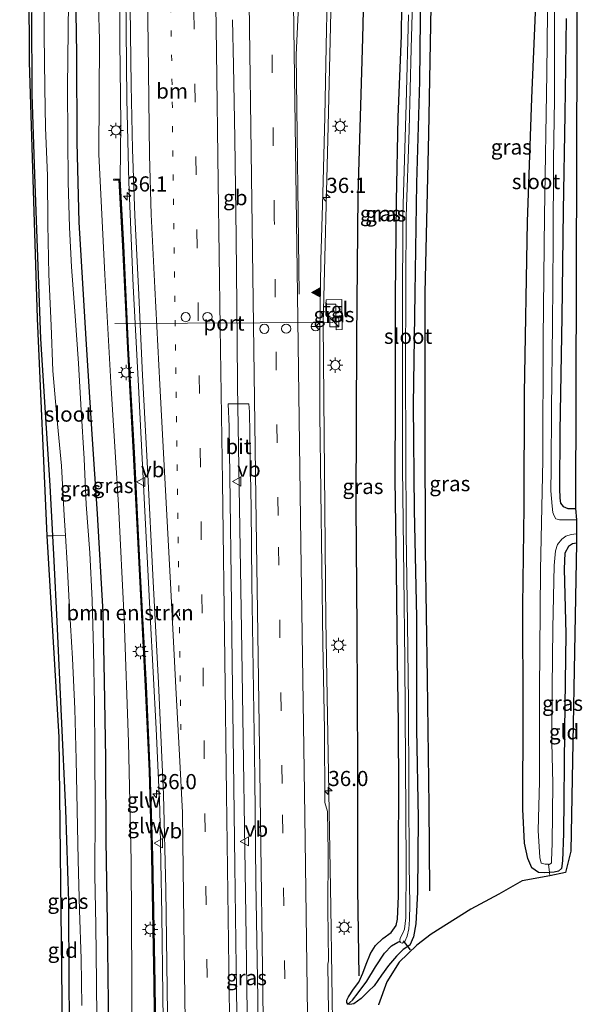
# Model space of a CAD drawing. Units: metres. Extents: x 130559 to 131447, y 518749 to 525003.
# Drawn here: x 130834 to 130926, y 522102 to 522265 of the extents above; entities that cross this region are included whole.
import ezdxf
from ezdxf.enums import TextEntityAlignment as Align

# ---------------------------------------------------------------- set-up
doc = ezdxf.new("R2010")
doc.units = ezdxf.units.M
for name, pattern in [('IE-TERREINAFSCHEIDING', [10, 8, -2]), ('VW-1-3_STREEP', [4, 1, -3]), ('VW-3-9_STREEP', [12, 3, -9])]:
    doc.linetypes.add(name, pattern=pattern)
doc.layers.get('0').update_dxf_attribs({"lineweight": 25})
for name, color, linetype, lineweight in [('B-ME-AM-KILOMETR-S-B1', 7, 'Continuous', 18), ('B-ME-BV-GELEIDECONSTRUCTIE-BARRIER-L-B1', 213, 'BV-STEPBARRIER', 18), ('B-ME-BV-GELEIDECONSTRUCTIE-GELEIDERAIL-L-B1', 213, 'BV-GELEIDERAIL', 18), ('B-ME-GR-BOMENSTRUIKEN-GV-B6', 93, 'Continuous', 18), ('B-ME-IE-GRASLAND-GV-B6', 93, 'Continuous', 18), ('B-ME-IE-GRONDWERKLIJN-GROND_INGERICHT-GV-B6', 253, 'Continuous', 18), ('B-ME-IE-HULPGEOMETRIE-L-B1', 53, 'Continuous', 18), ('B-ME-IE-INRICHTINGSELEMENT-S-B1', 253, 'Continuous', 18), ('B-ME-IE-MEUBILAIR_WEGMEUBILAIR-LICHTMAST-S-B1', 8, 'Continuous', 18), ('B-ME-IE-TERREINAFSCHEIDING-DOORGANG-L-B1', 8, 'IE-TERREINAFSCHEIDING-KUNSTMATIG-OPEN', 18), ('B-ME-IE-TERREINAFSCHEIDING-RASTERHEKWERK-L-B1', 8, 'IE-TERREINAFSCHEIDING', 18), ('B-ME-KW-GELUIDSWERING-GV-B6', 8, 'Continuous', 18), ('B-ME-KW-SCHERM-L-B1', 8, 'Continuous', 18), ('B-ME-OG-WATER-GV-B6', 153, 'Continuous', 18), ('B-ME-VH-VERH_SOORT-BITUMEN-GV-B6', 8, 'IE-TERREINAFSCHEIDING-NATUURLIJK-HOUTWAL', 18), ('B-ME-VH-VERH_SOORT-TEGELS-GV-B6', 8, 'Continuous', 18), ('B-ME-VW-DRIP-S-B1', 8, 'Continuous', 18), ('B-ME-VW-MARKERING-13STREEP-045-L-B1', 255, 'VW-1-3_STREEP', 18), ('B-ME-VW-MARKERING-39STREEP-015-L-B1', 255, 'VW-3-9_STREEP', 18), ('B-ME-VW-MARKERING-STREEP-015-L-B1', 7, 'Continuous', 18), ('B-ME-VW-MARKERING-VLAKMARK-S-B1', 7, 'Continuous', 18), ('B-ME-VW-MEUBILAIR_WEGMEUBILAIR-PORTAAL-L-B1', 8, 'Continuous', 18), ('B-ME-VW-MEUBILAIR_WEGMEUBILAIR-RONA-S-B1', 8, 'Continuous', 18), ('B-ME-VW-MEUBILAIR_WEGMEUBILAIR-VERKEERSBORD-S-B1', 8, 'Continuous', 18)]:
    doc.layers.add(name, color=color, linetype=linetype, lineweight=lineweight)
for name, color, linetype in [('B-ME-GR-BOMENRIJ-L-B1', 10, 'Continuous'), ('B-ME-GW-INSTEEKWATERGANG-L-B1', 10, 'Continuous'), ('B-ME-GW-WATERGANG-GREPPEL-L-B1', 10, 'Continuous'), ('B-ME-KG-KADASTRAAL-OPNAMEDTMGRENS-L-B1', 10, 'Continuous'), ('B-ME-KW-DUIKER-L-B1', 10, 'Continuous')]:
    doc.layers.add(name, color=color, linetype=linetype)
doc.styles.add('NLCS-ISO', font='NLCS-ISO.TTF')
doc.linetypes.add('BV-GELEIDERAIL', pattern='A,10,-3,[108,NLCS.SHX,S=1,R=0,X=0,Y=0],-3', length=16)
doc.linetypes.add('BV-STEPBARRIER', pattern='A,1,-1,[16,NLCS.SHX,S=1,R=0,X=-1,Y=0],1', length=3)
doc.linetypes.add('IE-TERREINAFSCHEIDING-KUNSTMATIG-OPEN', pattern='A,7,-1.5,[67,NLCS.SHX,S=0.75,R=0,X=0,Y=0],-1.5', length=10)
doc.linetypes.add('IE-TERREINAFSCHEIDING-NATUURLIJK-HOUTWAL', pattern='A,7,-1.5,[67,NLCS.SHX,S=0.75,R=45,X=0,Y=0],-1.5,7,-1.5,[70,NLCS.SHX,S=0.75,R=0,X=0,Y=0],-1.5', length=20)

# ---------------------------------------------------------------- blocks, each defined once
blk = doc.blocks.new('hecto')
for p, q in [((0, 0.625), (-0.625, 0)), ((0, -0.625), (0, 0.625)), ((-0.625, 0), (0.625, 0)), ((0.625, 0), (0, -0.625))]:
    blk.add_line(p, q)
blk = doc.blocks.new('verfsymbol')
for color in [252, 253]:
    blk.add_hatch(color=color).paths.add_polyline_path([(0.75, -0.625), (0, 0.75), (-0.75, -0.625)])
blk.add_lwpolyline([(0.75, -0.625), (0, 0.75), (-0.75, -0.625)], close=True)
blk = doc.blocks.new('kast')
blk.add_line((-0.75, -0.75), (0.75, 0.75))
blk.add_lwpolyline([(-0.75, 0.75), (0.75, 0.75), (0.75, -0.75), (-0.75, -0.75)], close=True)
blk = doc.blocks.new('lantaarnpaal')
for p, q in [((-0.75, 0), (-1.25, 0)), ((-0.88, 0.88), (-0.53, 0.53)), ((0, 0.75), (0, 1.25)), ((0.53, 0.53), (0.88, 0.88)), ((0.75, 0), (1.25, 0)), ((-0.53, -0.53), (-0.88, -0.88)), ((0, -0.75), (0, -1.25)), ((0.53, -0.53), (0.88, -0.88))]:
    blk.add_line(p, q)
blk.add_circle((0, 0), 0.75)
blk = doc.blocks.new('dtb')
blk.add_circle((0, 0), 0.75)
blk = doc.blocks.new('verkeersbord')
for p, q in [((0, 0.75), (-0.75, -0.625)), ((0.75, -0.625), (0, 0.75)), ((-0.75, -0.625), (0.75, -0.625))]:
    blk.add_line(p, q)
blk = doc.blocks.new('wegwijzer')
for q in [(-0.53, -0.53), (0, 0.75), (0.53, -0.53)]:
    blk.add_line((0, 0), q)
blk.add_circle((0, 0), 0.75)

msp = doc.modelspace()

# ---------------------------------------------------------------- linework, layer by layer
at = {"layer": 'B-ME-BV-GELEIDECONSTRUCTIE-BARRIER-L-B1'}
msp.add_polyline3d([(130869.5961, 522204.3644, 1.241), (130869.572, 522211.91, 1.339), (130869.391, 522228.808, 1.376), (130869.169, 522245.135, 1.311), (130868.936, 522257.224, 1.323), (130868.7872, 522264.6801, 1.323)], dxfattribs=at)
at = {"layer": 'B-ME-BV-GELEIDECONSTRUCTIE-GELEIDERAIL-L-B1'}
for points in [[(130886.5333, 522012.6383, 1.1162), (130886.3673, 522025.5736, 1.0433), (130885.6791, 522073.0405, 0.8677), (130885.0018, 522118.3327, 0.8146), (130884.1881, 522165.6482, 0.8477), (130883.7399, 522214.5782, 0.7962), (130884.5339, 522247.1528, 0.7961), (130885.6841, 522294.3918, 0.8087), (130885.9895, 522314.4371, 0.7975), (130885.8978, 522361.9132, 0.732), (130885.8956, 522362.391, 0.7297)], [(130849.996, 522361.446, 0.743), (130850.205, 522344.606, 0.743), (130850.414, 522328.88, 0.776), (130850.701, 522308.969, 0.825), (130851.026, 522288.795, 0.788), (130851.187, 522268.861, 0.804), (130851.371, 522251.617, 0.784), (130851.708, 522237.894, 0.78), (130852.394, 522220.828, 0.833), (130853.258, 522204.268, 0.857), (130854.35, 522183.631, 0.89), (130855.21, 522166.456, 0.915), (130856.196, 522147.717, 0.878), (130856.784, 522134.498, 0.906), (130857.139, 522117.105, 0.902), (130857.311, 522103.827, 0.947), (130857.461, 522091.391, 0.906), (130857.689, 522070.491, 0.923), (130858.02, 522051.853, 1), (130858.326, 522030.543, 1.053), (130858.496, 522014.494, 1.119), (130858.471, 522011.335, 1.011)], [(130872.3269, 522012.0855, 1.3209), (130871.7748, 522057.7438, 1.0792), (130871.1627, 522105.1693, 1.0348), (130871.0567, 522113.3217, 1.0216), (130870.2929, 522160.7179, 1.0772), (130869.5966, 522204.314, 1.1507)]]:
    msp.add_polyline3d(points, dxfattribs=at)
at = {"layer": 'B-ME-GR-BOMENRIJ-L-B1'}
for points in [[(130889.664, 522107.001, -0.11), (130889.475, 522121.355, -0.09), (130889.477, 522141.694, -0.09), (130889.343, 522164.113, -0.094), (130889.174, 522184.633, -0.094), (130889.302, 522212.165, -0.131), (130889.529, 522235.742, -0.131), (130890.289, 522261.659, -0.131), (130890.961, 522289.113, -0.155), (130891.311, 522318.002, -0.18), (130891.373, 522339.168, -0.294), (130891.017, 522360.589, -0.286), (130890.923, 522363.687, -0.29)], [(130901.758, 522363.206, -0.327), (130901.947, 522347.421, -0.347), (130902.078, 522321.35, -0.351), (130902.005, 522296.221, -0.347), (130901.55, 522269.914, -0.09), (130901.121, 522245.866, -0.061), (130900.51, 522219.658, -0.029), (130900.494, 522197.529, -0.078), (130900.565, 522177.272, -0.09), (130900.899, 522155.935, -0.122), (130901.176, 522135.017, -0.114), (130901.244, 522121.021, -0.192)]]:
    msp.add_polyline3d(points, dxfattribs=at)
at = {"layer": 'B-ME-GR-BOMENSTRUIKEN-GV-B6'}
for points in [[(130852.236, 522086.268, -0.122), (130852.179, 522106.399, -0.155), (130852.062, 522125.894, -0.11), (130851.628, 522145.526, -0.057), (130850.904, 522165.904, 0.012), (130849.96, 522184.686, -0.037), (130848.772, 522203.861, -0.069), (130847.734, 522222.672, -0.086), (130846.71, 522242.541, -0.078), (130846.867, 522261.387, -0.02), (130846.537, 522272.849, 0.02)], [(130850.249, 522271.243, 0.11), (130850.191, 522261.113, 0.078), (130850.367, 522247.556, 0.041), (130850.237, 522238.464, 0.016), (130849.175, 522238.388, -0.004), (130849.189, 522238.189, -0.004), (130850.048, 522238.25, -0.004), (130850.634, 522227.408, 0.02), (130851.437, 522210.524, 0.074), (130852.398, 522193.264, 0.061), (130853.372, 522174.091, 0.049), (130854.371, 522154.761, 0.016), (130855.018, 522140.748, 0.025), (130855.423, 522126.741, 0.049), (130855.82, 522105.687, 0.025), (130856.096, 522083.665, 0.053)]]:
    msp.add_polyline3d(points, dxfattribs=at)
at = {"layer": 'B-ME-GW-INSTEEKWATERGANG-L-B1'}
for points in [[(130841.196, 522343.789, -0.702), (130841.39, 522332.262, -0.67), (130841.363, 522318.492, -0.674), (130841.592, 522304.305, -0.674), (130842.144, 522287.325, -0.694), (130842.827, 522272.664, -0.694), (130843.067, 522259.076, -0.686), (130843.106, 522244.451, -0.649), (130843.432, 522231.337, -0.633), (130844.581, 522212.011, -0.608), (130845.582, 522196.344, -0.531), (130846.486, 522183.185, -0.51), (130847.415, 522166.926, -0.486), (130847.64, 522155.66, -0.494), (130847.848, 522142.839, -0.502), (130847.907, 522129.326, -0.506), (130848.107, 522115.817, -0.563), (130848.29, 522102.617, -0.572), (130848.298, 522088.395, -0.551)], [(130899.802, 522269.944, -0.2), (130899.596, 522254.544, -0.122), (130899.142, 522237.746, -0.078), (130898.844, 522219.582, -0.106), (130898.595, 522201.206, -0.159), (130898.764, 522183.829, -0.229), (130899.109, 522166.156, -0.188), (130899.146, 522147.607, -0.212), (130899.403, 522133.013, -0.229), (130899.289, 522120.821, -0.257), (130899.015, 522115.606, -0.339), (130898.656, 522113.412, -0.396), (130898.026, 522112.043, -0.465), (130896.952, 522111.322, -0.461), (130895.848, 522110.268, -0.429), (130894.529, 522108.726, -0.4), (130893.361, 522107.119, -0.384), (130892.129, 522105.342, -0.416), (130891.22, 522104.461, -0.351), (130889.98, 522103.283, -0.257), (130888.805, 522102.402, -0.159), (130888.106, 522102.276, -0.114), (130887.798, 522102.341, -0.082), (130887.61, 522102.608, -0.061), (130887.617, 522102.965, -0.049), (130887.885, 522103.545, -0.078), (130888.759, 522104.794, -0.106), (130889.597, 522105.946, -0.176), (130890.27, 522107.435, -0.274), (130890.817, 522108.953, -0.286), (130891.527, 522110.672, -0.298), (130892.369, 522111.996, -0.298), (130893.578, 522113.144, -0.351), (130894.973, 522114.139, -0.376), (130895.757, 522115.331, -0.412), (130896.01, 522116.369, -0.38), (130896.141, 522120.145, -0.347), (130896.154, 522128.391, -0.38), (130896.235, 522137.061, -0.384), (130896.168, 522148.651, -0.445), (130895.978, 522159.072, -0.47), (130895.822, 522173.987, -0.478), (130895.582, 522188.884, -0.474), (130895.647, 522201.67, -0.519), (130895.654, 522219.107, -0.514), (130895.833, 522234.799, -0.486), (130896.113, 522248.604, -0.465), (130896.637, 522262.121, -0.498), (130896.835, 522277, -0.482)], [(130925.537, 522178.34, -0.47), (130924.863, 522178.266, -0.47), (130924.207, 522177.828, -0.474), (130923.576, 522176.742, -0.498), (130923.489, 522174.141, -0.523), (130923.744, 522163.389, -0.527), (130923.544, 522147.51, -0.539), (130923.362, 522130.489, -0.49), (130923.225, 522125.954, -0.494), (130923.037, 522124.729, -0.502), (130922.565, 522124.28, -0.506), (130921.844, 522124.076, -0.514), (130921.058, 522124.025, -0.475), (130920.288, 522123.975, -0.437), (130919.234, 522124.073, -0.433), (130918.159, 522124.792, -0.441), (130917.472, 522126.332, -0.433), (130916.942, 522128.868, -0.4), (130916.669, 522134.472, -0.388), (130916.705, 522150.394, -0.396), (130916.646, 522168.058, -0.396), (130916.858, 522184.36, -0.412), (130916.912, 522203.087, -0.461), (130917.412, 522231.358, -0.519), (130918.161, 522251.75, -0.572), (130918.944, 522269.817, -0.588)], [(130841.988, 522088.903, -0.706), (130841.828, 522105.743, -0.743), (130841.761, 522119.268, -0.743), (130841.271, 522134.462, -0.629), (130840.583, 522149.832, -0.617), (130839.886, 522165.471, -0.6), (130839.391, 522175.468, -0.555), (130839.159, 522179.583, -0.566), (130838.691, 522187.862, -0.588), (130837.942, 522199.932, -0.608), (130837.165, 522212.069, -0.629), (130836.756, 522224.078, -0.608), (130836.208, 522239.168, -0.617), (130835.748, 522252.418, -0.621), (130835.663, 522265.823, -0.621)], [(130923.83, 522264.887, -0.641), (130923.572, 522249.093, -0.641), (130923.298, 522233.233, -0.645), (130923.119, 522215.708, -0.649), (130922.776, 522196.818, -0.657), (130922.706, 522187.375, -0.649), (130922.766, 522185.773, -0.649), (130922.902, 522184.986, -0.649), (130923.326, 522184.407, -0.649), (130924.068, 522184.111, -0.649), (130925.331, 522184.107, -0.649)]]:
    msp.add_polyline3d(points, dxfattribs=at)
at = {"layer": 'B-ME-GW-WATERGANG-GREPPEL-L-B1'}
msp.add_polyline3d([(130888.547, 522102.973, -0.265), (130889.525, 522104.185, -0.392), (130890.917, 522106.114, -0.551), (130892.365, 522108.489, -0.608), (130893.859, 522110.734, -0.645), (130895.001, 522111.972, -0.743), (130896.027, 522112.576, -0.862), (130896.429, 522112.709, -1.07)], dxfattribs=at)
at = {"layer": 'B-ME-IE-GRASLAND-GV-B6'}
for points in [[(130839.213, 522364.534, -0.588), (130850.667, 522361.503, 0.041), (130850.805, 522345.88, 0.045), (130851.138, 522327.539, 0.102), (130851.392, 522310.768, 0.147), (130851.631, 522292.668, 0.155), (130851.793, 522275.344, 0.139), (130852.092, 522253.914, 0.131), (130852.311, 522243.357, 0.167), (130852.672, 522232.397, 0.2), (130853.262, 522220.494, 0.2), (130853.956, 522206.092, 0.208), (130854.831, 522189.689, 0.171), (130855.642, 522173.105, 0.192), (130856.603, 522155.324, 0.2), (130857.418, 522136.904, 0.233), (130857.792, 522121.319, 0.241), (130858.059, 522100.772, 0.22)], [(130885.1009, 522064.9805, 0.1688), (130884.5265, 522108.9346, 0.1179), (130884.6141, 522109.4894, 0.1076), (130884.5006, 522118.0463, 0.1025), (130884.5522, 522127.4176, 0.086), (130884.4218, 522134.1206, 0.0663), (130884.0201, 522135.5698, 0.147), (130883.931, 522147.572, 0.118), (130883.706, 522161.845, 0.127), (130883.499, 522174.568, 0.127), (130883.37, 522186.883, 0.102), (130883.159, 522199.621, 0.094), (130883.183, 522213.088, 0.102), (130883.358, 522225.027, 0.11), (130883.653, 522235.956, 0.11), (130884.029, 522248.674, 0.114), (130884.28, 522263.152, 0.118), (130884.639, 522277.037, 0.102)], [(130897.818, 522265.524, -1.119), (130897.396, 522250.79, -1.119), (130896.898, 522232.444, -1.111), (130896.805, 522216.672, -1.111), (130896.838, 522204.804, -1.107), (130896.799, 522190.803, -1.143), (130897.028, 522172.989, -1.123), (130897.185, 522158.919, -1.119), (130897.316, 522142.019, -1.123), (130897.414, 522125.239, -1.09), (130897.363, 522116.58, -1.086), (130897.128, 522114.72, -1.074), (130896.739, 522113.798, -1.066), (130896.442, 522113.216, -1.066), (130896.37, 522112.853, -1.07), (130896.429, 522112.709, -1.07), (130896.027, 522112.576, -0.862), (130895.001, 522111.972, -0.743), (130893.859, 522110.734, -0.645), (130892.365, 522108.489, -0.608), (130890.917, 522106.114, -0.551), (130889.525, 522104.185, -0.392), (130888.547, 522102.973, -0.265), (130887.798, 522102.341, -0.082), (130887.61, 522102.608, -0.061), (130887.617, 522102.965, -0.049), (130887.885, 522103.545, -0.078), (130888.759, 522104.794, -0.106), (130889.597, 522105.946, -0.176), (130890.27, 522107.435, -0.274), (130890.817, 522108.953, -0.286), (130891.527, 522110.672, -0.298), (130892.369, 522111.996, -0.298), (130893.578, 522113.144, -0.351), (130894.973, 522114.139, -0.376), (130895.757, 522115.331, -0.412), (130896.01, 522116.369, -0.38), (130896.141, 522120.145, -0.347), (130896.154, 522128.391, -0.38), (130896.235, 522137.061, -0.384), (130896.168, 522148.651, -0.445), (130895.978, 522159.072, -0.47), (130895.822, 522173.987, -0.478), (130895.582, 522188.884, -0.474), (130895.647, 522201.67, -0.519), (130895.654, 522219.107, -0.514), (130895.833, 522234.799, -0.486), (130896.113, 522248.604, -0.465), (130896.637, 522262.121, -0.498), (130896.835, 522277, -0.482)], [(130896.835, 522277, -0.482), (130896.637, 522262.121, -0.498), (130896.113, 522248.604, -0.465), (130895.833, 522234.799, -0.486), (130895.654, 522219.107, -0.514), (130895.647, 522201.67, -0.519), (130895.582, 522188.884, -0.474), (130895.822, 522173.987, -0.478), (130895.978, 522159.072, -0.47), (130896.168, 522148.651, -0.445), (130896.235, 522137.061, -0.384), (130896.154, 522128.391, -0.38), (130896.141, 522120.145, -0.347), (130896.01, 522116.369, -0.38), (130895.757, 522115.331, -0.412)], [(130920.85, 522275.958, -1.511), (130920.632, 522255.858, -1.511), (130920.236, 522232.353, -1.511), (130920.034, 522212.164, -1.511), (130919.944, 522192.049, -1.511), (130919.555, 522173.995, -1.511), (130919.401, 522154.022, -1.511), (130919.411, 522139.046, -1.511), (130919.198, 522130.964, -1.511), (130919.49, 522126.53, -1.511), (130919.696, 522125.601, -1.511), (130920.326, 522125.416, -1.511), (130920.897, 522125.396, -1.511), (130921.058, 522124.025, -0.475), (130920.288, 522123.975, -0.437), (130919.234, 522124.073, -0.433), (130918.159, 522124.792, -0.441), (130917.472, 522126.332, -0.433), (130916.942, 522128.868, -0.4), (130916.669, 522134.472, -0.388), (130916.705, 522150.394, -0.396), (130916.646, 522168.058, -0.396), (130916.858, 522184.36, -0.412), (130916.912, 522203.087, -0.461), (130917.412, 522231.358, -0.519), (130918.161, 522251.75, -0.572), (130918.944, 522269.817, -0.588)], [(130923.83, 522264.887, -0.641), (130923.572, 522249.093, -0.641), (130923.298, 522233.233, -0.645), (130923.119, 522215.708, -0.649), (130922.776, 522196.818, -0.657), (130922.706, 522187.375, -0.649), (130922.766, 522185.773, -0.649), (130922.902, 522184.986, -0.649), (130923.326, 522184.407, -0.649), (130924.068, 522184.111, -0.649), (130925.331, 522184.107, -0.649), (130925.524, 522182.219, -1.511), (130923.531, 522182.198, -1.511), (130922.719, 522182.199, -1.511), (130922.118, 522182.383, -1.511), (130921.817, 522182.89, -1.511), (130921.604, 522183.421, -1.511), (130921.493, 522184.448, -1.511), (130921.309, 522187.01, -1.511), (130921.324, 522190.654, -1.511), (130921.401, 522200.602, -1.511), (130921.576, 522214.315, -1.511), (130921.653, 522227.938, -1.511), (130921.727, 522241.655, -1.511), (130921.865, 522251.489, -1.511), (130921.905, 522262.421, -1.511), (130921.933, 522276.134, -1.511)], [(130842.827, 522272.664, -0.694), (130843.067, 522259.076, -0.686), (130843.106, 522244.451, -0.649), (130843.432, 522231.337, -0.633), (130844.581, 522212.011, -0.608), (130845.582, 522196.344, -0.531), (130846.486, 522183.185, -0.51), (130847.415, 522166.926, -0.486), (130847.64, 522155.66, -0.494), (130847.848, 522142.839, -0.502), (130847.907, 522129.326, -0.506), (130848.107, 522115.817, -0.563), (130848.29, 522102.617, -0.572), (130848.298, 522088.395, -0.551)], [(130848.298, 522088.395, -0.551), (130848.29, 522102.617, -0.572), (130848.107, 522115.817, -0.563), (130847.907, 522129.326, -0.506), (130847.848, 522142.839, -0.502), (130847.64, 522155.66, -0.494), (130847.415, 522166.926, -0.486), (130846.486, 522183.185, -0.51), (130845.582, 522196.344, -0.531), (130844.581, 522212.011, -0.608), (130843.432, 522231.337, -0.633), (130843.106, 522244.451, -0.649), (130843.067, 522259.076, -0.686), (130842.827, 522272.664, -0.694)], [(130846.537, 522272.849, 0.02), (130846.867, 522261.387, -0.02), (130846.71, 522242.541, -0.078), (130847.734, 522222.672, -0.086), (130848.772, 522203.861, -0.069), (130849.96, 522184.686, -0.037), (130850.904, 522165.904, 0.012), (130851.628, 522145.526, -0.057), (130852.062, 522125.894, -0.11), (130852.179, 522106.399, -0.155), (130852.236, 522086.268, -0.122)], [(130856.296, 522083.668, 0.135), (130856.02, 522105.69, 0.061), (130855.623, 522126.746, 0.106), (130855.218, 522140.756, 0.09), (130854.571, 522154.771, 0.09), (130853.572, 522174.101, 0.098), (130852.598, 522193.275, 0.098), (130851.637, 522210.534, 0.086), (130850.834, 522227.418, 0.045), (130850.237, 522238.464, 0.016), (130850.367, 522247.556, 0.041), (130850.191, 522261.113, 0.078), (130850.249, 522271.243, 0.11)], [(130899.802, 522269.944, -0.2), (130899.596, 522254.544, -0.122), (130899.142, 522237.746, -0.078), (130898.844, 522219.582, -0.106), (130898.595, 522201.206, -0.159), (130898.764, 522183.829, -0.229), (130899.109, 522166.156, -0.188), (130899.146, 522147.607, -0.212), (130899.403, 522133.013, -0.229), (130899.289, 522120.821, -0.257), (130899.015, 522115.606, -0.339), (130898.656, 522113.412, -0.396), (130898.026, 522112.043, -0.465), (130896.952, 522111.322, -0.461), (130895.848, 522110.268, -0.429), (130894.529, 522108.726, -0.4), (130893.361, 522107.119, -0.384), (130892.129, 522105.342, -0.416), (130891.22, 522104.461, -0.351), (130889.98, 522103.283, -0.257), (130888.805, 522102.402, -0.159), (130888.106, 522102.276, -0.114), (130887.798, 522102.341, -0.082), (130888.547, 522102.973, -0.265), (130889.525, 522104.185, -0.392), (130890.917, 522106.114, -0.551), (130892.365, 522108.489, -0.608), (130893.859, 522110.734, -0.645), (130895.001, 522111.972, -0.743), (130896.027, 522112.576, -0.862), (130896.429, 522112.709, -1.07), (130896.445, 522112.499, -1.062), (130896.786, 522112.393, -1.062), (130897.19, 522112.658, -1.058), (130897.575, 522113.567, -1.058), (130897.846, 522114.77, -1.058), (130897.986, 522116.315, -1.066), (130898.005, 522118.754, -1.074), (130897.906, 522125.241, -1.094), (130897.89, 522137.688, -1.127), (130897.786, 522152.062, -1.151), (130897.662, 522165.107, -1.16), (130897.43, 522179.909, -1.135), (130897.393, 522194.186, -1.098), (130897.3, 522206.512, -1.082), (130897.378, 522221.25, -1.102), (130897.424, 522232.252, -1.119), (130897.897, 522246.56, -1.115), (130898.223, 522259.979, -1.053), (130898.56, 522271.391, -1.086)], [(130837.689, 522270.293, -1.405), (130837.715, 522262.214, -1.405), (130837.803, 522253.543, -1.405), (130837.943, 522246.888, -1.405), (130838.256, 522239.026, -1.405), (130838.331, 522230.939, -1.405), (130838.516, 522222.682, -1.405), (130838.866, 522214.291, -1.405), (130839.162, 522206.792, -1.405), (130839.802, 522199.204, -1.405), (130840.582, 522191.099, -1.405), (130841.043, 522182.951, -1.405), (130841.228, 522179.633, -1.405), (130839.159, 522179.583, -0.566), (130838.691, 522187.862, -0.588), (130837.942, 522199.932, -0.608), (130837.165, 522212.069, -0.629), (130836.756, 522224.078, -0.608), (130836.208, 522239.168, -0.617), (130835.748, 522252.418, -0.621), (130835.663, 522265.823, -0.621)], [(130888.106, 522102.276, -0.114), (130888.805, 522102.402, -0.159), (130889.98, 522103.283, -0.257), (130891.22, 522104.461, -0.351), (130892.129, 522105.342, -0.416), (130893.361, 522107.119, -0.384), (130894.529, 522108.726, -0.4), (130895.848, 522110.268, -0.429), (130896.952, 522111.322, -0.461), (130898.026, 522112.043, -0.465), (130898.656, 522113.412, -0.396), (130899.015, 522115.606, -0.339), (130899.289, 522120.821, -0.257), (130899.403, 522133.013, -0.229), (130899.146, 522147.607, -0.212), (130899.109, 522166.156, -0.188), (130898.764, 522183.829, -0.229), (130898.595, 522201.206, -0.159), (130898.844, 522219.582, -0.106), (130899.142, 522237.746, -0.078), (130899.596, 522254.544, -0.122), (130899.802, 522269.944, -0.2)], [(130918.944, 522269.817, -0.588), (130918.161, 522251.75, -0.572), (130917.412, 522231.358, -0.519), (130916.912, 522203.087, -0.461), (130916.858, 522184.36, -0.412), (130916.646, 522168.058, -0.396), (130916.705, 522150.394, -0.396), (130916.669, 522134.472, -0.388), (130916.942, 522128.868, -0.4), (130917.472, 522126.332, -0.433), (130918.159, 522124.792, -0.441), (130919.234, 522124.073, -0.433), (130920.288, 522123.975, -0.437), (130921.058, 522124.025, -0.475), (130921.143, 522123.472, -0.49), (130916.534, 522122.691, -0.416), (130912.69, 522120.461, -0.441), (130908.086, 522117.998, -0.478), (130901.561, 522113.858, -0.445), (130899.156, 522112.036, -0.425), (130896.274, 522109.268, -0.437), (130894.228, 522106, -0.47), (130892.884, 522102.22, -0.396)], [(130846.485, 522093.99, -1.405), (130846.37, 522105.909, -1.405), (130846.221, 522115.325, -1.405), (130846.085, 522123.616, -1.405), (130846.155, 522134.362, -1.405), (130846.103, 522144.237, -1.405), (130846.03, 522151.68, -1.405), (130845.847, 522160.827, -1.405), (130845.663, 522168.966, -1.405), (130845.239, 522176.749, -1.405), (130844.624, 522184.771, -1.405), (130844.297, 522192.292, -1.405), (130843.802, 522200.285, -1.405), (130843.374, 522208.019, -1.405), (130842.85, 522215.879, -1.405), (130842.239, 522223.928, -1.405), (130841.91, 522230.453, -1.405), (130841.69, 522237.97, -1.405), (130841.63, 522245.197, -1.405), (130841.577, 522253.588, -1.405), (130841.714, 522267.577, -1.405)], [(130884.196, 522217.766, 0.041), (130885.83, 522217.798, -0.031), (130885.889, 522213.578, -0.027), (130886.848, 522213.601, -0.063), (130886.811, 522218.532, -0.062), (130884.2293, 522218.4742, 0.024), (130884.196, 522217.766, 0.041)], [(130869.619, 522093.156, 0.478), (130869.397, 522108.483, 0.478), (130869.16, 522125.215, 0.478), (130868.937, 522142.443, 0.498), (130868.751, 522158.626, 0.49), (130868.564, 522172.693, 0.49), (130868.392, 522185.345, 0.49), (130868.213, 522197.635, 0.51), (130868.093, 522201.374, 0.486), (130871.493, 522201.344, 0.425), (130871.604, 522200.034, 0.421), (130871.696, 522192.745, 0.449), (130871.86, 522184.154, 0.474), (130871.977, 522171.699, 0.465), (130872.261, 522154.119, 0.449), (130872.44, 522139.588, 0.449), (130872.639, 522122.562, 0.425), (130872.936, 522103.254, 0.425), (130873.081, 522083.514, 0.4)], [(130841.988, 522088.903, -0.706), (130841.828, 522105.743, -0.743), (130841.761, 522119.268, -0.743), (130841.271, 522134.462, -0.629), (130840.583, 522149.832, -0.617), (130839.886, 522165.471, -0.6), (130839.391, 522175.468, -0.555), (130839.159, 522179.583, -0.566), (130841.228, 522179.633, -1.405), (130841.486, 522175.027, -1.405), (130841.898, 522167.579, -1.405), (130842.398, 522159.336, -1.405), (130842.799, 522151.051, -1.405), (130843.007, 522142.677, -1.405), (130843.158, 522134.367, -1.405), (130843.327, 522126.072, -1.405), (130843.522, 522117.823, -1.405), (130843.842, 522109.835, -1.405), (130843.91, 522102.096, -1.405)], [(130925.498, 522179.889, -1.511), (130925.537, 522178.34, -0.47), (130924.863, 522178.266, -0.47), (130924.207, 522177.828, -0.474), (130923.576, 522176.742, -0.498), (130923.489, 522174.141, -0.523), (130923.744, 522163.389, -0.527), (130923.544, 522147.51, -0.539), (130923.362, 522130.489, -0.49), (130923.225, 522125.954, -0.494), (130923.037, 522124.729, -0.502), (130922.565, 522124.28, -0.506), (130921.844, 522124.076, -0.514), (130921.058, 522124.025, -0.475), (130920.897, 522125.396, -1.511), (130921.053, 522125.39, -1.511), (130921.414, 522125.615, -1.511), (130921.411, 522125.992, -1.511), (130921.499, 522128.904, -1.511), (130921.585, 522138.713, -1.511), (130921.471, 522145.494, -1.511), (130921.525, 522154.57, -1.511), (130921.598, 522164.337, -1.511), (130921.824, 522174.683, -1.511), (130922.047, 522177.107, -1.511), (130922.396, 522178.165, -1.511), (130923.08, 522179.034, -1.511), (130923.738, 522179.531, -1.511), (130924.613, 522179.789, -1.511), (130925.498, 522179.889, -1.511)], [(130895.757, 522115.331, -0.412), (130894.973, 522114.139, -0.376), (130893.578, 522113.144, -0.351), (130892.369, 522111.996, -0.298), (130891.527, 522110.672, -0.298), (130890.817, 522108.953, -0.286), (130890.27, 522107.435, -0.274), (130889.597, 522105.946, -0.176), (130888.759, 522104.794, -0.106), (130887.885, 522103.545, -0.078), (130887.617, 522102.965, -0.049), (130887.61, 522102.608, -0.061), (130887.798, 522102.341, -0.082), (130888.106, 522102.276, -0.114)]]:
    msp.add_polyline3d(points, dxfattribs=at)
at = {"layer": 'B-ME-IE-GRONDWERKLIJN-GROND_INGERICHT-GV-B6'}
for points in [[(130838.234, 522179.574, -0.498), (130836.635, 522215.431, -0.527), (130835.319, 522257.73, -0.51), (130835.018, 522319.031, -0.608), (130833.684, 522358.11, -0.6), (130834.44, 522358.33, -0.625), (130834.799, 522358.435, -0.637), (130834.914, 522352.827, -0.572), (130835.052, 522343.254, -0.6), (130835.396, 522332.716, -0.633), (130835.506, 522319.625, -0.682), (130835.72, 522304.223, -0.694), (130835.844, 522290.846, -0.706), (130835.842, 522279.078, -0.625), (130835.663, 522265.823, -0.621), (130835.748, 522252.418, -0.621), (130836.208, 522239.168, -0.617), (130836.756, 522224.078, -0.608), (130837.165, 522212.069, -0.629), (130837.942, 522199.932, -0.608), (130838.691, 522187.862, -0.588), (130839.159, 522179.583, -0.566), (130838.234, 522179.574, -0.498)], [(130925.669, 522299.084, -0.298), (130925.331, 522184.107, -0.649), (130924.068, 522184.111, -0.649), (130923.326, 522184.407, -0.649), (130922.902, 522184.986, -0.649), (130922.766, 522185.773, -0.649), (130922.706, 522187.375, -0.649), (130922.776, 522196.818, -0.657), (130923.119, 522215.708, -0.649), (130923.298, 522233.233, -0.645), (130923.572, 522249.093, -0.641), (130923.83, 522264.887, -0.641)], [(130840.528, 522059.621, -0.58), (130840.998, 522074.346, -0.657), (130840.197, 522146.375, -0.592), (130838.234, 522179.574, -0.498), (130839.159, 522179.583, -0.566), (130839.391, 522175.468, -0.555), (130839.886, 522165.471, -0.6), (130840.583, 522149.832, -0.617), (130841.271, 522134.462, -0.629), (130841.761, 522119.268, -0.743), (130841.828, 522105.743, -0.743), (130841.988, 522088.903, -0.706), (130842.04, 522069.607, -0.633), (130842.037, 522062.01, -0.702), (130841.92, 522060.656, -0.69), (130841.221, 522060.047, -0.608), (130840.528, 522059.621, -0.58)], [(130925.537, 522178.34, -0.47), (130924.576, 522127.575, -0.327), (130923.698, 522124.052, -0.363), (130921.143, 522123.472, -0.49), (130921.058, 522124.025, -0.475), (130921.844, 522124.076, -0.514), (130922.565, 522124.28, -0.506), (130923.037, 522124.729, -0.502), (130923.225, 522125.954, -0.494), (130923.362, 522130.489, -0.49), (130923.544, 522147.51, -0.539), (130923.744, 522163.389, -0.527), (130923.489, 522174.141, -0.523), (130923.576, 522176.742, -0.498), (130924.207, 522177.828, -0.474), (130924.863, 522178.266, -0.47), (130925.537, 522178.34, -0.47)]]:
    msp.add_polyline3d(points, dxfattribs=at)
at = {"layer": 'B-ME-IE-HULPGEOMETRIE-L-B1'}
msp.add_line((130888.547, 522102.973, -0.265), (130887.798, 522102.341, -0.082), dxfattribs=at)
at = {"layer": 'B-ME-IE-TERREINAFSCHEIDING-DOORGANG-L-B1'}
msp.add_line((130921.058, 522124.025, -0.475), (130921.143, 522123.472, -0.49), dxfattribs=at)
at = {"layer": 'B-ME-IE-TERREINAFSCHEIDING-RASTERHEKWERK-L-B1'}
msp.add_line((130920.897, 522125.396, -1.511), (130921.058, 522124.025, -0.475), dxfattribs=at)
msp.add_polyline3d([(130841.228, 522179.633, -1.405), (130839.159, 522179.583, -0.566), (130838.234, 522179.574, -0.498)], dxfattribs=at)
at = {"layer": 'B-ME-KG-KADASTRAAL-OPNAMEDTMGRENS-L-B1'}
for points in [[(130841.467, 522011.12, -0.821), (130840.705, 522058.363, -0.657), (130840.601, 522058.957, -0.759), (130840.528, 522059.621, -0.58), (130840.998, 522074.346, -0.657), (130840.197, 522146.375, -0.592), (130838.234, 522179.574, -0.498), (130836.635, 522215.431, -0.527), (130835.319, 522257.73, -0.51), (130835.018, 522319.031, -0.608), (130833.684, 522358.11, -0.6), (130834.125, 522367.484, -0.506)], [(130916.004, 522363.409, -0.661), (130915.883, 522356.454, -0.539), (130915.231, 522306.038, -0.514), (130921.755, 522302.343, -0.425), (130925.669, 522299.084, -0.298), (130925.331, 522184.107, -0.649), (130925.524, 522182.219, -1.511), (130925.498, 522179.889, -1.511), (130925.537, 522178.34, -0.47), (130924.576, 522127.575, -0.327), (130923.698, 522124.052, -0.363), (130921.143, 522123.472, -0.49), (130916.534, 522122.691, -0.416), (130912.69, 522120.461, -0.441), (130908.086, 522117.998, -0.478), (130901.561, 522113.858, -0.445), (130899.156, 522112.036, -0.425), (130896.274, 522109.268, -0.437), (130894.228, 522106, -0.47), (130892.884, 522102.22, -0.396)]]:
    msp.add_polyline3d(points, dxfattribs=at)
at = {"layer": 'B-ME-KW-DUIKER-L-B1'}
msp.add_line((130898.136, 522111.278, -1.045), (130896.958, 522112.76, -1.045), dxfattribs=at)
at = {"layer": 'B-ME-KW-GELUIDSWERING-GV-B6'}
msp.add_polyline3d([(130856.096, 522083.665, 0.053), (130855.82, 522105.687, 0.025), (130855.423, 522126.741, 0.049), (130855.018, 522140.748, 0.025), (130854.371, 522154.761, 0.016), (130853.372, 522174.091, 0.049), (130852.398, 522193.264, 0.061), (130851.437, 522210.524, 0.074), (130850.634, 522227.408, 0.02), (130850.048, 522238.25, -0.004), (130849.189, 522238.189, -0.004), (130849.175, 522238.388, -0.004), (130850.237, 522238.464, 0.016), (130850.834, 522227.418, 0.045), (130851.637, 522210.534, 0.086), (130852.598, 522193.275, 0.098), (130853.572, 522174.101, 0.098), (130854.571, 522154.771, 0.09), (130855.218, 522140.756, 0.09), (130855.623, 522126.746, 0.106), (130856.02, 522105.69, 0.061), (130856.296, 522083.668, 0.135)], dxfattribs=at)
at = {"layer": 'B-ME-KW-SCHERM-L-B1'}
msp.add_polyline3d([(130857.23, 522011.293, 1.454), (130856.991, 522023.482, 1.482), (130856.739, 522043.593, 1.376), (130856.473, 522065.599, 1.266), (130856.199, 522083.916, 1.241), (130855.912, 522105.961, 1.188), (130855.522, 522127.015, 1.221), (130855.107, 522141.006, 1.221), (130854.454, 522155.043, 1.229), (130853.463, 522174.348, 1.229), (130852.49, 522193.505, 1.213), (130851.544, 522210.717, 1.192), (130850.737, 522227.646, 1.188), (130850.128, 522238.353, 1.184), (130849.312, 522238.305, 1.172)], dxfattribs=at)
at = {"layer": 'B-ME-OG-WATER-GV-B6'}
for points in [[(130921.933, 522276.134, -1.511), (130921.905, 522262.421, -1.511), (130921.865, 522251.489, -1.511), (130921.727, 522241.655, -1.511), (130921.653, 522227.938, -1.511), (130921.576, 522214.315, -1.511), (130921.401, 522200.602, -1.511), (130921.324, 522190.654, -1.511), (130921.309, 522187.01, -1.511), (130921.493, 522184.448, -1.511), (130921.604, 522183.421, -1.511), (130921.817, 522182.89, -1.511), (130922.118, 522182.383, -1.511), (130922.719, 522182.199, -1.511), (130923.531, 522182.198, -1.511), (130925.524, 522182.219, -1.511), (130925.498, 522179.889, -1.511), (130924.613, 522179.789, -1.511), (130923.738, 522179.531, -1.511), (130923.08, 522179.034, -1.511), (130922.396, 522178.165, -1.511), (130922.047, 522177.107, -1.511), (130921.824, 522174.683, -1.511), (130921.598, 522164.337, -1.511), (130921.525, 522154.57, -1.511), (130921.471, 522145.494, -1.511), (130921.585, 522138.713, -1.511), (130921.499, 522128.904, -1.511), (130921.411, 522125.992, -1.511), (130921.414, 522125.615, -1.511), (130921.053, 522125.39, -1.511), (130920.897, 522125.396, -1.511), (130920.326, 522125.416, -1.511), (130919.696, 522125.601, -1.511), (130919.49, 522126.53, -1.511), (130919.198, 522130.964, -1.511), (130919.411, 522139.046, -1.511), (130919.401, 522154.022, -1.511), (130919.555, 522173.995, -1.511), (130919.944, 522192.049, -1.511), (130920.034, 522212.164, -1.511), (130920.236, 522232.353, -1.511), (130920.632, 522255.858, -1.511), (130920.85, 522275.958, -1.511)], [(130898.56, 522271.391, -1.086), (130898.223, 522259.979, -1.053), (130897.897, 522246.56, -1.115), (130897.424, 522232.252, -1.119), (130897.378, 522221.25, -1.102), (130897.3, 522206.512, -1.082), (130897.393, 522194.186, -1.098), (130897.43, 522179.909, -1.135), (130897.662, 522165.107, -1.16), (130897.786, 522152.062, -1.151), (130897.89, 522137.688, -1.127), (130897.906, 522125.241, -1.094), (130898.005, 522118.754, -1.074), (130897.986, 522116.315, -1.066), (130897.846, 522114.77, -1.058), (130897.575, 522113.567, -1.058), (130897.19, 522112.658, -1.058), (130896.786, 522112.393, -1.062), (130896.445, 522112.499, -1.062), (130896.429, 522112.709, -1.07), (130896.37, 522112.853, -1.07), (130896.442, 522113.216, -1.066), (130896.739, 522113.798, -1.066), (130897.128, 522114.72, -1.074), (130897.363, 522116.58, -1.086), (130897.414, 522125.239, -1.09), (130897.316, 522142.019, -1.123), (130897.185, 522158.919, -1.119), (130897.028, 522172.989, -1.123), (130896.799, 522190.803, -1.143), (130896.838, 522204.804, -1.107), (130896.805, 522216.672, -1.111), (130896.898, 522232.444, -1.111), (130897.396, 522250.79, -1.119), (130897.818, 522265.524, -1.119)], [(130843.91, 522102.096, -1.405), (130843.842, 522109.835, -1.405), (130843.522, 522117.823, -1.405), (130843.327, 522126.072, -1.405), (130843.158, 522134.367, -1.405), (130843.007, 522142.677, -1.405), (130842.799, 522151.051, -1.405), (130842.398, 522159.336, -1.405), (130841.898, 522167.579, -1.405), (130841.486, 522175.027, -1.405), (130841.228, 522179.633, -1.405), (130841.043, 522182.951, -1.405), (130840.582, 522191.099, -1.405), (130839.802, 522199.204, -1.405), (130839.162, 522206.792, -1.405), (130838.866, 522214.291, -1.405), (130838.516, 522222.682, -1.405), (130838.331, 522230.939, -1.405), (130838.256, 522239.026, -1.405), (130837.943, 522246.888, -1.405), (130837.803, 522253.543, -1.405), (130837.715, 522262.214, -1.405), (130837.689, 522270.293, -1.405)], [(130841.714, 522267.577, -1.405), (130841.577, 522253.588, -1.405), (130841.63, 522245.197, -1.405), (130841.69, 522237.97, -1.405), (130841.91, 522230.453, -1.405), (130842.239, 522223.928, -1.405), (130842.85, 522215.879, -1.405), (130843.374, 522208.019, -1.405), (130843.802, 522200.285, -1.405), (130844.297, 522192.292, -1.405), (130844.624, 522184.771, -1.405), (130845.239, 522176.749, -1.405), (130845.663, 522168.966, -1.405), (130845.847, 522160.827, -1.405), (130846.03, 522151.68, -1.405), (130846.103, 522144.237, -1.405), (130846.155, 522134.362, -1.405), (130846.085, 522123.616, -1.405), (130846.221, 522115.325, -1.405), (130846.37, 522105.909, -1.405), (130846.485, 522093.99, -1.405)]]:
    msp.add_polyline3d(points, dxfattribs=at)
at = {"layer": 'B-ME-VH-VERH_SOORT-BITUMEN-GV-B6'}
for points in [[(130884.639, 522277.037, 0.102), (130884.28, 522263.152, 0.118), (130884.029, 522248.674, 0.114), (130883.653, 522235.956, 0.11), (130883.358, 522225.027, 0.11), (130883.183, 522213.088, 0.102), (130883.159, 522199.621, 0.094), (130883.37, 522186.883, 0.102), (130883.499, 522174.568, 0.127), (130883.706, 522161.845, 0.127), (130883.931, 522147.572, 0.118), (130884.0201, 522135.5698, 0.147), (130884.4218, 522134.1206, 0.0663), (130884.5522, 522127.4176, 0.086), (130884.5006, 522118.0463, 0.1025), (130884.6141, 522109.4894, 0.1076), (130884.5265, 522108.9346, 0.1179), (130885.1009, 522064.9805, 0.1688)], [(130858.059, 522100.772, 0.22), (130857.792, 522121.319, 0.241), (130857.418, 522136.904, 0.233), (130856.603, 522155.324, 0.2), (130855.642, 522173.105, 0.192), (130854.831, 522189.689, 0.171), (130853.956, 522206.092, 0.208), (130853.262, 522220.494, 0.2), (130852.672, 522232.397, 0.2), (130852.311, 522243.357, 0.167), (130852.092, 522253.914, 0.131), (130851.793, 522275.344, 0.139)], [(130873.081, 522083.514, 0.4), (130872.936, 522103.254, 0.425), (130872.639, 522122.562, 0.425), (130872.44, 522139.588, 0.449), (130872.261, 522154.119, 0.449), (130871.977, 522171.699, 0.465), (130871.86, 522184.154, 0.474), (130871.696, 522192.745, 0.449), (130871.604, 522200.034, 0.421), (130871.493, 522201.344, 0.425), (130868.093, 522201.374, 0.486), (130868.213, 522197.635, 0.51), (130868.392, 522185.345, 0.49), (130868.564, 522172.693, 0.49), (130868.751, 522158.626, 0.49), (130868.937, 522142.443, 0.498), (130869.16, 522125.215, 0.478), (130869.397, 522108.483, 0.478), (130869.619, 522093.156, 0.478)]]:
    msp.add_polyline3d(points, dxfattribs=at)
at = {"layer": 'B-ME-VH-VERH_SOORT-TEGELS-GV-B6'}
msp.add_polyline3d([(130886.811, 522218.532, -0.062), (130886.848, 522213.601, -0.063), (130885.889, 522213.578, -0.027), (130885.83, 522217.798, -0.031), (130884.196, 522217.766, 0.041), (130884.2293, 522218.4742, 0.024), (130886.811, 522218.532, -0.062)], dxfattribs=at)
at = {"layer": 'B-ME-VW-MARKERING-13STREEP-045-L-B1'}
msp.add_polyline3d([(130857.358, 522361.904, 0.31), (130857.596, 522342.775, 0.335), (130857.898, 522318.69, 0.339), (130858.172, 522298.946, 0.376), (130858.491, 522274.932, 0.343), (130858.855, 522251.155, 0.363), (130859.083, 522231.158, 0.367), (130859.429, 522207.317, 0.392), (130859.757, 522183.386, 0.351), (130860.046, 522164.536, 0.351), (130860.251, 522147.577, 0.31)], dxfattribs=at)
at = {"layer": 'B-ME-VW-MARKERING-39STREEP-015-L-B1'}
for points in [[(130861.147, 522362.266, 0.355), (130861.422, 522341.256, 0.4), (130861.777, 522314.233, 0.433), (130862.102, 522290.147, 0.465), (130862.406, 522266.115, 0.425), (130862.922, 522230.043, 0.404), (130863.45, 522193.917, 0.433), (130863.748, 522169.806, 0.449), (130864.093, 522145.773, 0.433), (130864.373, 522121.739, 0.408), (130864.837, 522088.616, 0.412), (130865.177, 522061.576, 0.527), (130865.482, 522040.412, 0.555), (130865.871, 522013.107, 0.6)], [(130878.6819, 522012.3219, 0.5733), (130878.1638, 522050.1422, 0.4042), (130877.5747, 522094.5382, 0.299), (130876.9609, 522138.734, 0.3209), (130876.3141, 522182.9292, 0.3287), (130875.6687, 522231.925, 0.3664), (130875.051, 522278.3209, 0.3584), (130874.4694, 522322.717, 0.3464), (130873.9532, 522362.0118, 0.3115)]]:
    msp.add_polyline3d(points, dxfattribs=at)
at = {"layer": 'B-ME-VW-MARKERING-STREEP-015-L-B1'}
for points in [[(130862.152, 522011.693, 0.522), (130861.97, 522025.389, 0.523), (130861.727, 522043.472, 0.461), (130861.496, 522059.505, 0.347), (130861.119, 522087.436, 0.323), (130860.821, 522111.595, 0.286), (130860.593, 522129.011, 0.286), (130860.519, 522133.947, 0.298), (130860.015, 522143.391, 0.318), (130859.418, 522154.551, 0.331), (130858.53, 522171.789, 0.327), (130857.556, 522190.159, 0.31), (130856.816, 522204.528, 0.265), (130855.981, 522220.495, 0.278), (130855.367, 522232.593, 0.261), (130855.1, 522242.356, 0.257), (130854.861, 522260.804, 0.241), (130854.597, 522279.803, 0.22), (130854.361, 522298.177, 0.261), (130854.12, 522314.904, 0.245), (130853.855, 522334.739, 0.233), (130853.671, 522348.287, 0.167), (130853.497, 522361.577, 0.151)], [(130869.469, 522012.05, 0.653), (130869.184, 522033.075, 0.649), (130868.885, 522054.887, 0.584), (130868.488, 522084.717, 0.486), (130868.178, 522108.49, 0.461), (130867.784, 522136.969, 0.478), (130867.514, 522159.157, 0.482), (130867.109, 522188.561, 0.478), (130866.747, 522213.944, 0.474), (130866.442, 522237.898, 0.461), (130866.133, 522259.467, 0.474), (130865.899, 522274.74, 0.482), (130865.641, 522295.399, 0.47), (130865.381, 522314.189, 0.445), (130865.057, 522338.781, 0.429), (130864.924, 522349.899, 0.453), (130864.748, 522361.956, 0.425)], [(130875.0444, 522012.1753, 0.6657), (130874.5213, 522050.88, 0.4886), (130873.9125, 522095.8757, 0.3941), (130873.2905, 522140.871, 0.4056), (130872.6416, 522185.8661, 0.4211), (130872.0518, 522230.6618, 0.4507), (130871.4319, 522275.6572, 0.4465), (130870.8377, 522320.6528, 0.4345), (130870.3131, 522361.8989, 0.4098)], [(130879.7703, 522219.417, 0.2195), (130879.2726, 522258.8923, 0.2626), (130881.419, 522303.8398, 0.1838), (130882.014, 522315.8247, 0.1533), (130882.0981, 522323.8237, 0.1488), (130881.7273, 522358.8207, 0.1282), (130881.6787, 522362.2513, 0.1224)], [(130882.3589, 522012.4701, 0.4774), (130881.9388, 522043.3848, 0.3391), (130881.3296, 522088.3804, 0.204), (130880.7234, 522133.3761, 0.2251), (130880.0662, 522178.3712, 0.2406), (130879.4444, 522223.3667, 0.2382), (130878.8641, 522267.3242, 0.2757)]]:
    msp.add_polyline3d(points, dxfattribs=at)
at = {"layer": 'B-ME-VW-MEUBILAIR_WEGMEUBILAIR-PORTAAL-L-B1'}
msp.add_line((130849.399, 522214.578, 7.217), (130885.34, 522214.778, 7.239), dxfattribs=at)

# ---------------------------------------------------------------- block references
at = {"layer": 'B-ME-AM-KILOMETR-S-B1', "rotation": 90}
for p in [(130851.409, 522235.586, 0.074), (130884.239, 522235.352, 0.106), (130856.273, 522137.006, 0.139), (130884.571, 522137.523, 0.114)]:
    msp.add_blockref('hecto', p, dxfattribs=at)
at = {"layer": 'B-ME-IE-INRICHTINGSELEMENT-S-B1', "rotation": 90}
msp.add_blockref('kast', (130885.562, 522214.777, 0.351), dxfattribs=at)
at = {"layer": 'B-ME-IE-MEUBILAIR_WEGMEUBILAIR-LICHTMAST-S-B1', "rotation": 90}
for p in [(130886.534, 522247.14, 0.114), (130849.562, 522246.44, 0.041), (130885.724, 522207.732, 0.102), (130851.239, 522206.511, 0.208), (130886.28, 522161.52, 0.127), (130853.597, 522160.495, 0.016), (130887.208, 522115.034, -0.298), (130855.196, 522114.672, 0.241)]:
    msp.add_blockref('lantaarnpaal', p, dxfattribs=at)
at = {"layer": 'B-ME-VW-DRIP-S-B1', "rotation": 90}
for p in [(130861.056, 522215.646, 7.133), (130864.659, 522215.678, 7.144), (130874.042, 522213.717, 7.141), (130877.635, 522213.737, 7.116)]:
    msp.add_blockref('dtb', p, dxfattribs=at)
at = {"layer": 'B-ME-VW-MARKERING-VLAKMARK-S-B1', "rotation": 90}
msp.add_blockref('verfsymbol', (130882.5808, 522219.7256, 0.1498), dxfattribs=at)
at = {"layer": 'B-ME-VW-MEUBILAIR_WEGMEUBILAIR-RONA-S-B1', "rotation": 90}
msp.add_blockref('wegwijzer', (130882.4997, 522214.1116, 7.102), dxfattribs=at)
at = {"layer": 'B-ME-VW-MEUBILAIR_WEGMEUBILAIR-VERKEERSBORD-S-B1', "rotation": 90}
for p in [(130853.68, 522188.462, -0.033), (130869.5457, 522188.531, 0.4833), (130856.593, 522128.893, 0.229), (130870.788, 522129.174, 0.453)]:
    msp.add_blockref('verkeersbord', p, dxfattribs=at)

# ---------------------------------------------------------------- texts
at = {"layer": 'B-ME-AM-KILOMETR-S-B1', "ltscale": 0.2, "style": 'NLCS-ISO'}
for s, p in [('36.1', (130851.409, 522235.586, 0.074)), ('36.1', (130884.239, 522235.352, 0.106)), ('36.0', (130884.571, 522137.523, 0.114)), ('36.0', (130856.273, 522137.006, 0.139))]:
    msp.add_text(s, height=2.5, dxfattribs=at).set_placement(p, align=Align.BOTTOM_LEFT)
at = {"layer": 'B-ME-BV-GELEIDECONSTRUCTIE-BARRIER-L-B1', "ltscale": 0.2, "style": 'NLCS-ISO'}
msp.add_text('gb', height=2.5, dxfattribs=at).set_placement((130869.2419, 522235.3536), align=Align.MIDDLE_CENTER)
at = {"layer": 'B-ME-GR-BOMENSTRUIKEN-GV-B6', "ltscale": 0.2, "style": 'NLCS-ISO'}
msp.add_text('bmn en strkn', height=2.5, dxfattribs=at).set_placement((130851.8858, 522166.897), align=Align.MIDDLE_CENTER)
at = {"layer": 'B-ME-IE-GRASLAND-GV-B6', "ltscale": 0.2, "style": 'NLCS-ISO'}
for p in [(130914.768, 522243.708), (130893.1595, 522232.728), (130894.0555, 522232.661), (130885.522, 522216.055), (130843.6855, 522187.3205), (130849.09, 522187.877), (130890.2985, 522187.7231), (130904.6245, 522188.186), (130923.217, 522151.957), (130841.632, 522119.295), (130871.0815, 522106.7065)]:
    msp.add_text('gras', height=2.5, dxfattribs=at).set_placement(p, align=Align.MIDDLE_CENTER)
at = {"layer": 'B-ME-IE-GRONDWERKLIJN-GROND_INGERICHT-GV-B6', "ltscale": 0.2, "style": 'NLCS-ISO'}
for p in [(130923.4709, 522147.2475), (130840.7982, 522111.211)]:
    msp.add_text('gld', height=2.5, dxfattribs=at).set_placement(p, align=Align.MIDDLE_CENTER)
at = {"layer": 'B-ME-KW-GELUIDSWERING-GV-B6', "ltscale": 0.2, "style": 'NLCS-ISO'}
msp.add_text('glw', height=2.5, dxfattribs=at).set_placement((130854.2485, 522131.7702), align=Align.MIDDLE_CENTER)
at = {"layer": 'B-ME-KW-SCHERM-L-B1', "ltscale": 0.2, "style": 'NLCS-ISO'}
msp.add_text('glw', height=2.5, dxfattribs=at).set_placement((130854.1534, 522135.9855), align=Align.MIDDLE_CENTER)
at = {"layer": 'B-ME-OG-WATER-GV-B6', "ltscale": 0.2, "style": 'NLCS-ISO'}
for p in [(130918.8371, 522238.0112), (130897.7447, 522212.4958), (130841.7786, 522199.6545)]:
    msp.add_text('sloot', height=2.5, dxfattribs=at).set_placement(p, align=Align.MIDDLE_CENTER)
at = {"layer": 'B-ME-VH-VERH_SOORT-BITUMEN-GV-B6', "ltscale": 0.2, "style": 'NLCS-ISO'}
msp.add_text('bit', height=2.5, dxfattribs=at).set_placement((130869.7643, 522194.3141), align=Align.MIDDLE_CENTER)
at = {"layer": 'B-ME-VH-VERH_SOORT-TEGELS-GV-B6', "ltscale": 0.2, "style": 'NLCS-ISO'}
msp.add_text('tgl', height=2.5, dxfattribs=at).set_placement((130885.802, 522216.8973), align=Align.MIDDLE_CENTER)
at = {"layer": 'B-ME-VW-MARKERING-13STREEP-045-L-B1', "ltscale": 0.2, "style": 'NLCS-ISO'}
msp.add_text('bm', height=2.5, dxfattribs=at).set_placement((130858.8124, 522252.9433), align=Align.MIDDLE_CENTER)
at = {"layer": 'B-ME-VW-MEUBILAIR_WEGMEUBILAIR-PORTAAL-L-B1', "ltscale": 0.2, "style": 'NLCS-ISO'}
msp.add_text('port', height=2.5, dxfattribs=at).set_placement((130867.3695, 522214.678), align=Align.MIDDLE_CENTER)
at = {"layer": 'B-ME-VW-MEUBILAIR_WEGMEUBILAIR-VERKEERSBORD-S-B1', "ltscale": 0.2, "style": 'NLCS-ISO'}
for p in [(130853.68, 522188.462, -0.033), (130869.5457, 522188.531, 0.4833), (130870.788, 522129.174, 0.453), (130856.593, 522128.893, 0.229)]:
    msp.add_text('vb', height=2.5, dxfattribs=at).set_placement(p, align=Align.BOTTOM_LEFT)

doc.saveas('drawing.dxf')
